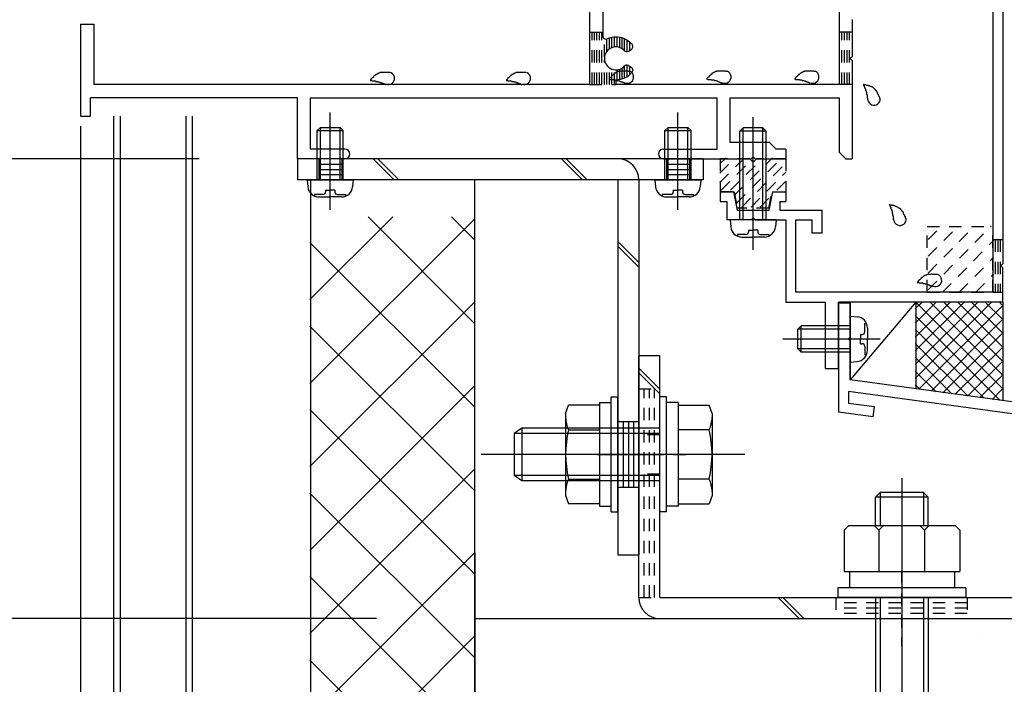
# Model space of a CAD drawing. Extents: x -210 to 210, y -148 to 148.
# Drawn here: x 35 to 85, y -105 to -71 of the extents above; entities that cross this region are included whole.
import ezdxf
from ezdxf.enums import TextEntityAlignment as Align

# ---------------------------------------------------------------- set-up
doc = ezdxf.new("R2010")
doc.units = 0
doc.header["$LTSCALE"] = 10
doc.header["$PDMODE"] = 32
doc.header["$PDSIZE"] = 0.3
doc.linetypes.add('DOT', pattern=[0.1125, 0.0625, -0.05])
for name, color, linetype in [('St', 127, 'CONTINUOUS'), ('その他部品等', 128, 'CONTINUOUS'), ('ガラス', 48, 'CONTINUOUS'), ('ゴム等', 63, 'CONTINUOUS'), ('ボルト／ビス', 64, 'CONTINUOUS'), ('別途部材', 96, 'CONTINUOUS'), ('型材断面', 47, 'CONTINUOUS'), ('寸法', 80, 'CONTINUOUS'), ('ﾊｯﾁﾝｸﾞ', 95, 'CONTINUOUS')]:
    doc.layers.add(name, color=color, linetype=linetype)
doc.styles.add('TextStyle03', font='MONOTXT', dxfattribs={"height": 1, "bigfont": 'BIGFONT'})

# ---------------------------------------------------------------- blocks, each defined once
blk = doc.blocks.new('*GRP_0220')
at = {"layer": '型材断面', "color": 47, "linetype": 'CONTINUOUS'}
for p, q in [((77.0336, -60.564372), (77.0336, -74.714372)), ((65.0336, -66.814372), (65.0336, -72.23539)), ((64.366933, -67.647705), (64.366933, -74.714372)), ((77.700267, -71.414372), (77.700267, -73.28104)), ((38.5336, -71.647705), (38.5336, -76.314372)), ((38.5336, -71.647705), (39.200267, -71.647705)), ((39.200267, -71.647705), (39.200267, -74.714372)), ((66.33355, -73.015423), (66.4809, -72.93034)), ((77.600267, -73.38104), (77.700267, -73.28104)), ((77.600267, -73.38104), (77.700267, -73.48104)), ((66.33355, -73.746655), (66.4809, -73.83174)), ((77.700267, -73.48104), (77.700267, -78.481055)), ((65.700267, -74.464372), (65.700267, -74.714372)), ((64.366933, -74.714372), (39.200267, -74.714372)), ((77.0336, -74.714372), (65.700267, -74.714372)), ((39.0336, -76.314372), (39.0336, -75.38104)), ((49.5336, -75.38104), (39.0336, -75.38104)), ((49.5336, -78.481055), (49.5336, -75.38104)), ((50.200267, -75.38104), (70.833618, -75.38104)), ((50.200267, -77.981055), (50.200267, -75.38104)), ((70.833618, -77.981055), (70.833618, -75.38104)), ((71.500282, -75.38104), (77.0336, -75.38104)), ((71.500282, -77.647722), (71.500282, -75.38104)), ((77.0336, -75.38104), (77.0336, -78.147722)), ((38.5336, -76.314372), (39.0336, -76.314372)), ((73.500282, -77.647722), (71.500282, -77.647722)), ((73.500282, -77.647722), (73.833618, -77.981055)), ((51.950267, -77.981055), (50.200267, -77.981055)), ((52.200267, -78.231055), (52.200267, -78.231055)), ((67.866933, -78.231055), (67.866933, -78.231055)), ((68.116933, -77.981055), (70.833618, -77.981055)), ((72.66695, -78.381055), (72.56695, -78.481055)), ((72.66695, -78.381055), (72.76695, -78.481055)), ((74.333618, -77.981055), (73.833618, -77.981055)), ((74.333618, -77.981055), (74.333618, -78.481055)), ((77.0336, -78.147722), (77.366933, -78.481055)), ((51.950267, -78.481055), (49.5336, -78.481055)), ((68.116933, -78.481055), (72.56695, -78.481055)), ((72.76695, -78.481055), (74.333618, -78.481055)), ((77.366933, -78.481055), (77.700267, -78.481055))]:
    blk.add_line(p, q, dxfattribs=at)
for centre, radius, start, end in [((65.200262, -72.235396), 0.166667, 180, 293.578179), ((65.700262, -73.38104), 1.083333, 40.47561, 113.578178), ((65.700262, -73.38104), 0.583333, 42.839267, 317.160733), ((66.397554, -72.786009), 0.166667, 300.001318, 400.47561), ((66.25021, -72.871082), 0.166667, 222.839266, 300.001165), ((66.25021, -73.890998), 0.166667, 59.998835, 137.160733), ((66.397554, -73.97607), 0.166667, -40.47561, 59.998682), ((65.700262, -73.38104), 1.083333, 270, 319.52439), ((51.950266, -78.231056), 0.25, 0, 90), ((51.950266, -78.231056), 0.25, 270, 360), ((68.116932, -78.231056), 0.25, 90, 180), ((68.116932, -78.231056), 0.25, 180, 270)]:
    blk.add_arc(centre, radius, start, end, dxfattribs=at)
blk = doc.blocks.new('*GRP_0199')
at = {"layer": '型材断面', "linetype": 'CONTINUOUS'}
blk.add_blockref('*GRP_0220', (0, 0), dxfattribs=at)
blk = doc.blocks.new('*GRP_0200')
at = {"layer": '型材断面', "color": 47, "linetype": 'CONTINUOUS'}
for p, q in [((84.83362, -46.921487), (84.83362, -85.24772)), ((85.33362, -46.714387), (85.33362, -83.814387)), ((71.666952, -80.14772), (71.000285, -80.14772)), ((71.000285, -80.14772), (71.000285, -80.64772)), ((71.666952, -80.14772), (71.85352, -81.08057)), ((73.480385, -81.08057), (73.666952, -80.14772)), ((73.666952, -80.14772), (74.33362, -80.14772)), ((74.33362, -80.14772), (74.33362, -80.64772)), ((71.000285, -80.64772), (71.33362, -80.64772)), ((71.33362, -80.64772), (71.33362, -81.58057)), ((74.016852, -80.64772), (74.016852, -81.08057)), ((74.016852, -80.64772), (74.33362, -80.64772)), ((71.85352, -81.08057), (73.480385, -81.08057)), ((74.016852, -81.08057), (76.166952, -81.08057)), ((76.166952, -82.247238), (76.166952, -81.08057)), ((72.566952, -81.58057), (71.33362, -81.58057)), ((72.666952, -81.48057), (72.566952, -81.58057)), ((72.666952, -81.48057), (72.766952, -81.58057)), ((72.766952, -81.58057), (74.33362, -81.58057)), ((74.33362, -81.58057), (74.33362, -85.74772)), ((74.83362, -85.24772), (74.83362, -81.58057)), ((74.83362, -81.58057), (75.666952, -81.58057)), ((75.666952, -82.247238), (75.666952, -81.58057)), ((76.166952, -82.247238), (75.666952, -82.247238)), ((85.23362, -83.914387), (85.33362, -83.814387)), ((85.23362, -83.914387), (85.33362, -84.014387)), ((85.33362, -85.74772), (85.33362, -84.014387)), ((84.83362, -85.24772), (74.83362, -85.24772)), ((74.33362, -85.74772), (76.33362, -85.74772)), ((76.33362, -89.114387), (76.33362, -85.74772)), ((77.000285, -89.114387), (77.000285, -85.74772)), ((85.33362, -85.74772), (77.000285, -85.74772)), ((76.33362, -89.114387), (77.000285, -89.114387))]:
    blk.add_line(p, q, dxfattribs=at)
blk = doc.blocks.new('*GRP_0201')
at = {"layer": '型材断面', "linetype": 'DOT'}
for p, q in [((84.83362, -82.581052), (85.33362, -82.581052)), ((84.95862, -82.581052), (84.95862, -85.24772)), ((85.08362, -82.581052), (85.08362, -85.24772)), ((85.20862, -82.581052), (85.20862, -85.24772)), ((84.83362, -85.24772), (85.33362, -85.24772))]:
    blk.add_line(p, q, dxfattribs=at)
blk = doc.blocks.new('*GRP_0202')
at = {"layer": '型材断面', "linetype": 'CONTINUOUS'}
for p, q in [((77.000285, -85.795565), (77.600285, -85.795565)), ((77.600285, -87.528898), (77.600285, -85.795565)), ((77.500285, -87.628898), (77.600285, -87.528898)), ((77.500285, -87.628898), (77.600285, -87.728898)), ((77.600285, -89.695565), (77.600285, -87.728898)), ((120.333618, -95.509625), (77.600285, -89.695565)), ((95.54026, -92.741905), (77.500285, -90.287488)), ((77.500285, -90.287488), (77.500285, -90.893018)), ((78.827492, -91.07359), (77.500285, -90.893018)), ((78.760088, -91.569025), (77.000285, -91.329598)), ((78.760088, -91.569025), (78.827492, -91.07359)), ((95.39537, -93.832323), (95.540627, -92.741955)), ((95.956835, -93.404105), (96.036065, -92.809363)), ((96.035698, -92.809313), (115.529068, -95.46147)), ((95.956835, -93.404105), (97.211943, -93.574867)), ((97.145917, -94.070493), (95.39537, -93.832323)), ((97.211943, -93.574867), (97.145917, -94.070493)), ((114.191417, -95.885005), (114.12263, -96.380255)), ((115.446525, -96.05577), (114.191417, -95.885005)), ((115.445973, -96.055695), (115.528518, -95.461395)), ((115.872625, -96.61835), (116.023955, -95.528802)), ((116.024508, -95.528877), (119.73362, -96.03352)), ((114.12263, -96.380255), (115.873178, -96.618425)), ((119.733653, -112.342958), (119.73362, -96.03352)), ((118.63365, -111.509625), (119.13365, -111.509625)), ((118.63365, -112.509625), (118.63365, -111.509625)), ((119.13365, -112.342958), (119.13365, -111.509625)), ((119.13365, -112.342958), (119.733653, -112.342958)), ((118.966983, -112.842958), (119.733653, -112.842958)), ((119.733653, -112.842958), (119.733657, -115.509625))]:
    blk.add_line(p, q, dxfattribs=at)
at = {"layer": '型材断面', "color": 47, "linetype": 'CONTINUOUS'}
for p, q in [((77.000285, -85.795565), (77.000285, -91.329598)), ((120.333657, -115.509625), (120.333618, -95.509625)), ((120.333657, -115.509625), (119.733657, -115.509625))]:
    blk.add_line(p, q, dxfattribs=at)
at = {"layer": '型材断面', "linetype": 'CONTINUOUS'}
blk.add_arc((118.966988, -112.509625), 0.333333, 180, 270, dxfattribs=at)
blk = doc.blocks.new('*GRP_0204')
at = {"layer": 'ガラス', "linetype": 'CONTINUOUS'}
for points in [[(82.025, -84.35), (82, -84.35), (81.975, -84.35), (81.925, -84.35), (81.9, -84.35), (81.875, -84.35), (81.85, -84.35), (81.825, -84.35), (81.775, -84.35), (81.75, -84.35), (81.725, -84.325), (81.7, -84.325), (81.675, -84.35), (81.625, -84.35), (81.6, -84.35), (81.575, -84.35), (81.55, -84.35), (81.525, -84.35), (81.5, -84.35), (81.475, -84.375), (81.45, -84.375), (81.425, -84.375), (81.4, -84.4), (81.375, -84.4), (81.35, -84.425), (81.325, -84.45), (81.3, -84.45), (81.275, -84.475), (81.25, -84.5), (81.225, -84.5), (81.2, -84.525), (81.175, -84.55), (81.175, -84.575), (81.15, -84.6), (81.125, -84.625), (81.1, -84.625), (81.075, -84.65), (81.05, -84.675), (81.05, -84.7), (81.025, -84.725), (81, -84.75)], [(81, -84.75), (81.025, -84.75), (81.05, -84.75), (81.05, -84.75), (81.075, -84.75), (81.1, -84.775), (81.125, -84.775), (81.15, -84.775), (81.175, -84.775), (81.175, -84.775), (81.2, -84.775), (81.225, -84.775), (81.25, -84.775), (81.275, -84.775), (81.275, -84.8), (81.3, -84.8), (81.325, -84.8), (81.35, -84.8), (81.375, -84.8), (81.375, -84.8), (81.4, -84.825), (81.425, -84.825), (81.45, -84.825), (81.475, -84.825), (81.475, -84.825), (81.5, -84.85), (81.525, -84.85), (81.55, -84.85), (81.55, -84.85), (81.575, -84.875), (81.6, -84.875), (81.625, -84.875), (81.625, -84.9), (81.65, -84.9), (81.675, -84.9), (81.7, -84.9), (81.725, -84.925), (81.725, -84.925), (81.75, -84.925), (81.775, -84.95), (81.8, -84.95)]]:
    blk.add_lwpolyline(points, dxfattribs=at)
blk.add_arc((81.922, -84.644), 0.318, 247.7354, 427.7354, dxfattribs=at)
blk = doc.blocks.new('*GRP_0205')
at = {"layer": 'ガラス', "linetype": 'CONTINUOUS'}
for points in [[(80.425, -81.525), (80.4, -81.475), (80.4, -81.45), (80.4, -81.425), (80.375, -81.4), (80.375, -81.375), (80.35, -81.35), (80.35, -81.325), (80.325, -81.3), (80.3, -81.275), (80.3, -81.225), (80.275, -81.2), (80.275, -81.175), (80.25, -81.15), (80.225, -81.15), (80.225, -81.125), (80.2, -81.1), (80.175, -81.075), (80.175, -81.05), (80.15, -81.025), (80.125, -81), (80.1, -81), (80.075, -80.975), (80.05, -80.975), (80.025, -80.95), (80, -80.925), (79.975, -80.925), (79.95, -80.9), (79.925, -80.9), (79.9, -80.9), (79.875, -80.875), (79.85, -80.875), (79.825, -80.85), (79.8, -80.85), (79.775, -80.85), (79.725, -80.85), (79.7, -80.825), (79.675, -80.825), (79.65, -80.825), (79.625, -80.825), (79.575, -80.8)], [(79.575, -80.8), (79.6, -80.825), (79.6, -80.85), (79.6, -80.875), (79.625, -80.875), (79.625, -80.9), (79.625, -80.925), (79.65, -80.95), (79.65, -80.95), (79.65, -80.975), (79.65, -81), (79.675, -81.025), (79.675, -81.025), (79.675, -81.05), (79.7, -81.075), (79.7, -81.1), (79.7, -81.1), (79.7, -81.125), (79.725, -81.15), (79.725, -81.175), (79.725, -81.2), (79.725, -81.2), (79.725, -81.225), (79.75, -81.25), (79.75, -81.275), (79.75, -81.3), (79.75, -81.3), (79.75, -81.325), (79.75, -81.35), (79.775, -81.375), (79.775, -81.4), (79.775, -81.4), (79.775, -81.425), (79.775, -81.45), (79.775, -81.475), (79.775, -81.5), (79.775, -81.5), (79.775, -81.525), (79.775, -81.55), (79.8, -81.575), (79.8, -81.6)]]:
    blk.add_lwpolyline(points, dxfattribs=at)
blk.add_arc((80.121, -81.542), 0.318, 186.8826, 366.8826, dxfattribs=at)
blk = doc.blocks.new('*GRP_0206')
at = {"layer": 'ガラス', "linetype": 'CONTINUOUS'}
for points in [[(66.4, -74.05), (66.35, -74.05), (66.325, -74.025), (66.3, -74.025), (66.275, -74.025), (66.25, -74.025), (66.2, -74.025), (66.175, -74.025), (66.15, -74.025), (66.125, -74.025), (66.1, -74.025), (66.05, -74.025), (66.025, -74.025), (66, -74.025), (65.975, -74.025), (65.95, -74.025), (65.925, -74.025), (65.9, -74.025), (65.85, -74.05), (65.825, -74.05), (65.8, -74.05), (65.775, -74.075), (65.75, -74.075), (65.725, -74.1), (65.7, -74.1), (65.675, -74.125), (65.65, -74.125), (65.65, -74.15), (65.625, -74.175), (65.6, -74.2), (65.575, -74.2), (65.55, -74.225), (65.525, -74.25), (65.5, -74.275), (65.475, -74.3), (65.475, -74.325), (65.45, -74.35), (65.425, -74.35), (65.4, -74.375), (65.375, -74.4), (65.375, -74.425)], [(65.375, -74.425), (65.375, -74.425), (65.4, -74.425), (65.425, -74.45), (65.45, -74.45), (65.475, -74.45), (65.475, -74.45), (65.5, -74.45), (65.525, -74.45), (65.55, -74.45), (65.575, -74.45), (65.6, -74.45), (65.6, -74.475), (65.625, -74.475), (65.65, -74.475), (65.675, -74.475), (65.7, -74.475), (65.7, -74.475), (65.725, -74.475), (65.75, -74.5), (65.775, -74.5), (65.775, -74.5), (65.8, -74.5), (65.825, -74.5), (65.85, -74.525), (65.875, -74.525), (65.875, -74.525), (65.9, -74.525), (65.925, -74.55), (65.95, -74.55), (65.95, -74.55), (65.975, -74.575), (66, -74.575), (66.025, -74.575), (66.05, -74.575), (66.05, -74.6), (66.075, -74.6), (66.1, -74.6), (66.125, -74.625), (66.125, -74.625), (66.15, -74.625)]]:
    blk.add_lwpolyline(points, dxfattribs=at)
blk.add_arc((66.285, -74.325), 0.318, 247.7354, 427.7354, dxfattribs=at)
blk = doc.blocks.new('*GRP_0207')
at = {"layer": 'ガラス', "linetype": 'CONTINUOUS'}
for points in [[(71.35, -74.05), (71.3, -74.05), (71.275, -74.025), (71.25, -74.025), (71.225, -74.025), (71.175, -74.025), (71.15, -74.025), (71.125, -74.025), (71.1, -74.025), (71.075, -74.025), (71.025, -74.025), (71, -74.025), (70.975, -74.025), (70.95, -74.025), (70.925, -74.025), (70.9, -74.025), (70.85, -74.025), (70.825, -74.025), (70.8, -74.05), (70.775, -74.05), (70.75, -74.05), (70.725, -74.075), (70.7, -74.075), (70.675, -74.1), (70.65, -74.1), (70.625, -74.125), (70.6, -74.125), (70.575, -74.15), (70.575, -74.175), (70.55, -74.2), (70.525, -74.2), (70.5, -74.225), (70.475, -74.25), (70.45, -74.275), (70.425, -74.3), (70.425, -74.325), (70.4, -74.35), (70.375, -74.35), (70.35, -74.375), (70.325, -74.4), (70.3, -74.425)], [(70.3, -74.425), (70.325, -74.425), (70.35, -74.425), (70.375, -74.45), (70.4, -74.45), (70.425, -74.45), (70.425, -74.45), (70.45, -74.45), (70.475, -74.45), (70.5, -74.45), (70.525, -74.45), (70.525, -74.45), (70.55, -74.475), (70.575, -74.475), (70.6, -74.475), (70.625, -74.475), (70.625, -74.475), (70.65, -74.475), (70.675, -74.475), (70.7, -74.5), (70.725, -74.5), (70.725, -74.5), (70.75, -74.5), (70.775, -74.5), (70.8, -74.525), (70.825, -74.525), (70.825, -74.525), (70.85, -74.525), (70.875, -74.55), (70.9, -74.55), (70.9, -74.55), (70.925, -74.575), (70.95, -74.575), (70.975, -74.575), (70.975, -74.575), (71, -74.6), (71.025, -74.6), (71.05, -74.6), (71.05, -74.625), (71.075, -74.625), (71.1, -74.625)]]:
    blk.add_lwpolyline(points, dxfattribs=at)
blk.add_arc((71.232, -74.325), 0.318, 247.7354, 427.7354, dxfattribs=at)
blk = doc.blocks.new('*GRP_0208')
at = {"layer": 'ガラス', "linetype": 'CONTINUOUS'}
for points in [[(75.8, -74.05), (75.775, -74.05), (75.75, -74.025), (75.7, -74.025), (75.675, -74.025), (75.65, -74.025), (75.625, -74.025), (75.575, -74.025), (75.55, -74.025), (75.525, -74.025), (75.5, -74.025), (75.475, -74.025), (75.45, -74.025), (75.4, -74.025), (75.375, -74.025), (75.35, -74.025), (75.325, -74.025), (75.3, -74.025), (75.275, -74.05), (75.25, -74.05), (75.225, -74.05), (75.2, -74.075), (75.175, -74.075), (75.15, -74.1), (75.125, -74.1), (75.1, -74.125), (75.075, -74.125), (75.05, -74.15), (75.025, -74.175), (75, -74.2), (74.975, -74.2), (74.95, -74.225), (74.95, -74.25), (74.925, -74.275), (74.9, -74.3), (74.875, -74.325), (74.85, -74.35), (74.825, -74.35), (74.825, -74.375), (74.8, -74.4), (74.775, -74.425)], [(74.775, -74.425), (74.8, -74.425), (74.825, -74.425), (74.825, -74.45), (74.85, -74.45), (74.875, -74.45), (74.9, -74.45), (74.925, -74.45), (74.925, -74.45), (74.95, -74.45), (74.975, -74.45), (75, -74.45), (75.025, -74.475), (75.025, -74.475), (75.05, -74.475), (75.075, -74.475), (75.1, -74.475), (75.125, -74.475), (75.125, -74.475), (75.15, -74.5), (75.175, -74.5), (75.2, -74.5), (75.225, -74.5), (75.225, -74.5), (75.25, -74.525), (75.275, -74.525), (75.3, -74.525), (75.325, -74.525), (75.325, -74.55), (75.35, -74.55), (75.375, -74.55), (75.4, -74.575), (75.4, -74.575), (75.425, -74.575), (75.45, -74.575), (75.475, -74.6), (75.475, -74.6), (75.5, -74.6), (75.525, -74.625), (75.55, -74.625), (75.55, -74.625)]]:
    blk.add_lwpolyline(points, dxfattribs=at)
blk.add_arc((75.694, -74.325), 0.318, 247.7354, 427.7354, dxfattribs=at)
blk = doc.blocks.new('*GRP_0209')
at = {"layer": 'ガラス', "linetype": 'CONTINUOUS'}
for points in [[(79.1, -75.425), (79.1, -75.375), (79.075, -75.35), (79.075, -75.325), (79.05, -75.3), (79.05, -75.275), (79.025, -75.25), (79.025, -75.225), (79, -75.2), (79, -75.15), (78.975, -75.125), (78.975, -75.1), (78.95, -75.075), (78.925, -75.05), (78.925, -75.025), (78.9, -75.025), (78.875, -75), (78.875, -74.975), (78.85, -74.95), (78.825, -74.925), (78.8, -74.9), (78.8, -74.9), (78.775, -74.875), (78.75, -74.85), (78.725, -74.85), (78.7, -74.825), (78.675, -74.825), (78.65, -74.8), (78.625, -74.8), (78.6, -74.8), (78.55, -74.775), (78.525, -74.775), (78.5, -74.75), (78.475, -74.75), (78.45, -74.75), (78.425, -74.75), (78.375, -74.725), (78.35, -74.725), (78.325, -74.725), (78.3, -74.7), (78.275, -74.7)], [(78.275, -74.7), (78.275, -74.725), (78.275, -74.75), (78.3, -74.75), (78.3, -74.775), (78.3, -74.8), (78.325, -74.825), (78.325, -74.85), (78.325, -74.85), (78.325, -74.875), (78.35, -74.9), (78.35, -74.925), (78.35, -74.925), (78.375, -74.95), (78.375, -74.975), (78.375, -75), (78.375, -75), (78.4, -75.025), (78.4, -75.05), (78.4, -75.075), (78.4, -75.1), (78.425, -75.1), (78.425, -75.125), (78.425, -75.15), (78.425, -75.175), (78.425, -75.175), (78.425, -75.2), (78.45, -75.225), (78.45, -75.25), (78.45, -75.275), (78.45, -75.3), (78.45, -75.3), (78.45, -75.325), (78.45, -75.35), (78.45, -75.375), (78.475, -75.4), (78.475, -75.4), (78.475, -75.425), (78.475, -75.45), (78.475, -75.475), (78.475, -75.5)]]:
    blk.add_lwpolyline(points, dxfattribs=at)
blk.add_arc((78.805, -75.44), 0.318, 186.8826, 366.8826, dxfattribs=at)
blk = doc.blocks.new('*GRP_0210')
at = {"layer": 'ガラス', "linetype": 'CONTINUOUS'}
for points in [[(54.25, -74.125), (54.225, -74.1), (54.2, -74.1), (54.15, -74.1), (54.125, -74.1), (54.1, -74.1), (54.075, -74.1), (54.05, -74.1), (54, -74.1), (53.975, -74.1), (53.95, -74.1), (53.925, -74.1), (53.9, -74.1), (53.85, -74.1), (53.825, -74.1), (53.8, -74.1), (53.775, -74.1), (53.75, -74.1), (53.725, -74.1), (53.7, -74.125), (53.675, -74.125), (53.65, -74.15), (53.625, -74.15), (53.6, -74.175), (53.575, -74.175), (53.55, -74.2), (53.525, -74.2), (53.5, -74.225), (53.475, -74.25), (53.45, -74.25), (53.425, -74.275), (53.4, -74.3), (53.4, -74.325), (53.375, -74.35), (53.35, -74.375), (53.325, -74.375), (53.3, -74.4), (53.275, -74.425), (53.275, -74.45), (53.25, -74.475), (53.225, -74.5)], [(53.225, -74.5), (53.25, -74.5), (53.275, -74.5), (53.275, -74.5), (53.3, -74.5), (53.325, -74.525), (53.35, -74.525), (53.375, -74.525), (53.4, -74.525), (53.4, -74.525), (53.425, -74.525), (53.45, -74.525), (53.475, -74.525), (53.5, -74.525), (53.5, -74.55), (53.525, -74.55), (53.55, -74.55), (53.575, -74.55), (53.6, -74.55), (53.6, -74.55), (53.625, -74.575), (53.65, -74.575), (53.675, -74.575), (53.7, -74.575), (53.7, -74.575), (53.725, -74.6), (53.75, -74.6), (53.775, -74.6), (53.775, -74.6), (53.8, -74.625), (53.825, -74.625), (53.85, -74.625), (53.85, -74.65), (53.875, -74.65), (53.9, -74.65), (53.925, -74.675), (53.925, -74.675), (53.95, -74.675), (53.975, -74.675), (54, -74.7), (54.025, -74.7)]]:
    blk.add_lwpolyline(points, dxfattribs=at)
blk.add_arc((54.146, -74.396), 0.318, 247.7354, 427.7354, dxfattribs=at)
blk = doc.blocks.new('*GRP_0211')
at = {"layer": 'ガラス', "linetype": 'CONTINUOUS'}
for points in [[(61.15, -74.125), (61.125, -74.1), (61.1, -74.1), (61.075, -74.1), (61.025, -74.1), (61, -74.1), (60.975, -74.1), (60.95, -74.1), (60.925, -74.1), (60.875, -74.1), (60.85, -74.1), (60.825, -74.1), (60.8, -74.1), (60.775, -74.1), (60.75, -74.1), (60.7, -74.1), (60.675, -74.1), (60.65, -74.1), (60.625, -74.1), (60.6, -74.125), (60.575, -74.125), (60.55, -74.15), (60.525, -74.15), (60.5, -74.175), (60.475, -74.175), (60.45, -74.2), (60.425, -74.2), (60.4, -74.225), (60.375, -74.25), (60.35, -74.25), (60.35, -74.275), (60.325, -74.3), (60.3, -74.325), (60.275, -74.35), (60.25, -74.375), (60.225, -74.375), (60.225, -74.4), (60.2, -74.425), (60.175, -74.45), (60.15, -74.475), (60.125, -74.5)], [(60.125, -74.5), (60.15, -74.5), (60.175, -74.5), (60.2, -74.5), (60.225, -74.5), (60.225, -74.525), (60.25, -74.525), (60.275, -74.525), (60.3, -74.525), (60.325, -74.525), (60.325, -74.525), (60.35, -74.525), (60.375, -74.525), (60.4, -74.525), (60.425, -74.55), (60.425, -74.55), (60.45, -74.55), (60.475, -74.55), (60.5, -74.55), (60.525, -74.55), (60.525, -74.575), (60.55, -74.575), (60.575, -74.575), (60.6, -74.575), (60.625, -74.575), (60.625, -74.6), (60.65, -74.6), (60.675, -74.6), (60.7, -74.6), (60.7, -74.625), (60.725, -74.625), (60.75, -74.625), (60.775, -74.65), (60.775, -74.65), (60.8, -74.65), (60.825, -74.675), (60.85, -74.675), (60.875, -74.675), (60.875, -74.675), (60.9, -74.7), (60.925, -74.7)]]:
    blk.add_lwpolyline(points, dxfattribs=at)
blk.add_arc((61.053, -74.396), 0.318, 247.7354, 427.7354, dxfattribs=at)
blk = doc.blocks.new('*HAT_0056')
at = {"layer": 'ゴム等', "linetype": 'DOT'}
for p, q in [((70.975, -79.675), (72.25, -78.425)), ((70.975, -79.2), (71.775, -78.425)), ((70.975, -78.725), (71.3, -78.425)), ((71.525, -80.075), (73.175, -78.425)), ((71.725, -80.325), (73.65, -78.425)), ((71.825, -80.725), (74.125, -78.425)), ((71.05, -80.075), (72.6, -78.525)), ((72.1, -80.925), (74.325, -78.7)), ((72.575, -80.925), (74.325, -79.15)), ((73.875, -80.075), (74.325, -79.625)), ((73.025, -80.925), (73.55, -80.4))]:
    blk.add_line(p, q, dxfattribs=at)
blk = doc.blocks.new('*GRP_0213')
at = {"layer": 'ゴム等', "linetype": 'DOT'}
for p, q in [((71.000285, -78.481055), (71.000285, -80.147722)), ((72.500285, -78.481055), (71.000285, -78.481055)), ((72.666952, -78.647722), (72.500285, -78.481055)), ((72.666952, -78.647722), (72.833618, -78.481055)), ((74.333618, -78.481055), (72.833618, -78.481055)), ((74.333618, -78.481055), (74.333618, -80.147722)), ((71.000285, -80.147722), (71.700285, -80.147722)), ((71.700285, -80.147722), (71.866952, -80.981055)), ((73.466952, -80.981055), (73.633618, -80.147722)), ((73.633618, -80.147722), (74.333618, -80.147722)), ((73.466952, -80.981055), (71.866952, -80.981055))]:
    blk.add_line(p, q, dxfattribs=at)
at = {"layer": 'ゴム等'}
blk.add_blockref('*HAT_0056', (0, 0), dxfattribs=at)
blk = doc.blocks.new('*GRP_0146')
at = {"layer": 'ボルト／ビス', "color": 64, "linetype": 'CONTINUOUS'}
for p, q in [((51.200273, -81.071645), (51.200273, -76.131017)), ((50.533605, -77.04785), (50.700273, -76.881182)), ((50.700273, -79.54785), (50.700273, -76.881182)), ((50.700273, -76.881182), (51.700273, -76.881182)), ((51.866937, -77.04785), (51.700273, -76.881182)), ((51.700273, -79.54785), (51.700273, -76.881182)), ((50.533605, -79.54785), (50.533605, -77.04785)), ((50.533605, -77.04785), (51.866937, -77.04785)), ((51.866937, -79.54785), (51.866937, -77.04785)), ((50.033605, -79.54785), (50.064172, -79.897238)), ((50.033605, -79.54785), (52.366937, -79.54785)), ((52.366937, -79.54785), (52.33637, -79.897238)), ((50.401392, -80.286215), (50.401392, -80.366935)), ((50.833605, -80.286215), (50.401392, -80.286215)), ((50.628682, -80.414517), (51.200273, -80.414517)), ((50.966937, -80.06952), (51.200273, -80.06952)), ((50.966937, -80.06952), (50.966937, -80.152883)), ((51.433605, -80.06952), (51.200273, -80.06952)), ((51.77186, -80.414517), (51.200273, -80.414517)), ((51.433605, -80.06952), (51.433605, -80.152883)), ((51.566937, -80.286215), (51.999152, -80.286215)), ((51.999152, -80.286215), (51.999152, -80.366935))]:
    blk.add_line(p, q, dxfattribs=at)
for centre, radius, start, end in [((50.628681, -79.84785), 0.566667, 184.999989, 270), ((51.771859, -79.84785), 0.566667, 270, 355.000011), ((50.833603, -80.152882), 0.133333, 270, 360), ((51.566937, -80.152882), 0.133333, 180, 270)]:
    blk.add_arc(centre, radius, start, end, dxfattribs=at)
blk = doc.blocks.new('*GRP_0147')
at = {"layer": 'ボルト／ビス', "color": 64, "linetype": 'CONTINUOUS'}
for p, q in [((68.85027, -81.071645), (68.85027, -76.131017)), ((68.183603, -77.04785), (68.35027, -76.881182)), ((68.35027, -79.54785), (68.35027, -76.881182)), ((68.35027, -76.881182), (69.35027, -76.881182)), ((69.516935, -77.04785), (69.35027, -76.881182)), ((69.35027, -79.54785), (69.35027, -76.881182)), ((68.183603, -79.54785), (68.183603, -77.04785)), ((68.183603, -77.04785), (69.516935, -77.04785)), ((69.516935, -79.54785), (69.516935, -77.04785)), ((67.683603, -79.54785), (67.71417, -79.897238)), ((67.683603, -79.54785), (70.016935, -79.54785)), ((70.016935, -79.54785), (69.986368, -79.897238)), ((68.05139, -80.286215), (68.05139, -80.366935)), ((68.483603, -80.286215), (68.05139, -80.286215)), ((68.27868, -80.414517), (68.85027, -80.414517)), ((68.616935, -80.06952), (68.85027, -80.06952)), ((68.616935, -80.06952), (68.616935, -80.152883)), ((69.083603, -80.06952), (68.85027, -80.06952)), ((69.421858, -80.414517), (68.85027, -80.414517)), ((69.083603, -80.06952), (69.083603, -80.152883)), ((69.216935, -80.286215), (69.64915, -80.286215)), ((69.64915, -80.286215), (69.64915, -80.366935))]:
    blk.add_line(p, q, dxfattribs=at)
for centre, radius, start, end in [((68.278678, -79.847851), 0.566667, 184.999989, 270), ((69.421856, -79.847851), 0.566667, 270, 355.000011), ((68.483601, -80.152883), 0.133333, 270, 360), ((69.216934, -80.152883), 0.133333, 180, 270)]:
    blk.add_arc(centre, radius, start, end, dxfattribs=at)
blk = doc.blocks.new('*GRP_0148')
at = {"layer": 'ボルト／ビス', "color": 64, "linetype": 'CONTINUOUS'}
for p, q in [((68.266945, -90.564513), (67.933612, -90.564513)), ((67.933612, -96.397845), (67.933612, -90.564513)), ((68.266945, -96.397845), (68.266945, -90.564513)), ((68.866945, -90.847845), (68.266945, -90.847845)), ((68.866945, -90.847845), (68.866945, -96.114513)), ((68.866945, -90.979327), (70.431845, -90.979327)), ((68.866945, -90.979327), (68.866945, -95.98303)), ((70.583612, -91.396303), (70.431845, -90.979327)), ((70.583612, -91.396303), (70.583612, -95.566055)), ((60.933612, -92.147845), (60.533612, -92.414513)), ((60.533612, -92.414513), (60.533612, -94.547845)), ((60.533612, -92.414513), (60.533612, -94.547845)), ((67.933612, -92.414513), (60.533612, -92.414513)), ((60.933612, -92.147845), (60.933612, -94.814513)), ((67.933612, -92.147845), (60.933612, -92.147845)), ((70.431845, -92.230253), (68.866945, -92.230253)), ((72.250278, -93.481178), (58.866945, -93.481178)), ((68.866945, -93.481178), (68.266945, -93.481178)), ((60.933612, -94.814513), (60.533612, -94.547845)), ((67.933612, -94.547845), (60.533612, -94.547845)), ((67.933612, -94.814513), (60.933612, -94.814513)), ((70.431845, -94.732105), (68.866945, -94.732105)), ((70.583612, -95.566055), (70.431845, -95.98303)), ((68.266945, -96.397845), (67.933612, -96.397845)), ((68.866945, -96.114513), (68.266945, -96.114513)), ((68.866945, -95.98303), (70.431845, -95.98303))]:
    blk.add_line(p, q, dxfattribs=at)
for centre, radius, start, end in [((69.218888, -91.604787), 1.364723, 332.722034, 360), ((65.352367, -93.481177), 5.231244, 346.165046, 373.834954), ((69.218888, -95.357566), 1.364723, 0, 27.277966)]:
    blk.add_arc(centre, radius, start, end, dxfattribs=at)
blk = doc.blocks.new('*GRP_0149')
at = {"layer": 'ボルト／ビス', "color": 64, "linetype": 'CONTINUOUS'}
for p, q in [((64.866945, -90.847843), (65.466945, -90.847843)), ((64.866945, -90.847843), (64.866945, -96.11451)), ((65.466945, -90.56451), (65.800278, -90.56451)), ((65.466945, -96.397843), (65.466945, -90.56451)), ((65.800278, -96.397843), (65.800278, -90.56451)), ((63.150278, -91.3963), (63.302043, -90.979325)), ((63.150278, -91.3963), (63.150278, -95.566053)), ((64.866945, -90.979325), (63.302043, -90.979325)), ((64.866945, -90.979325), (64.866945, -95.983028)), ((63.302043, -92.23025), (64.866945, -92.23025)), ((64.866945, -93.481175), (65.466945, -93.481175)), ((63.302043, -94.732103), (64.866945, -94.732103)), ((63.150278, -95.566053), (63.302043, -95.983028)), ((64.866945, -95.983028), (63.302043, -95.983028)), ((64.866945, -96.11451), (65.466945, -96.11451)), ((65.466945, -96.397843), (65.800278, -96.397843))]:
    blk.add_line(p, q, dxfattribs=at)
for centre, radius, start, end in [((64.515, -91.604786), 1.364723, 180, 207.277966), ((68.38152, -93.481175), 5.231244, 166.165046, 193.834954), ((64.515, -95.357564), 1.364723, 152.722034, 180)]:
    blk.add_arc(centre, radius, start, end, dxfattribs=at)
blk = doc.blocks.new('*GRP_0217')
at = {"layer": 'ボルト／ビス', "linetype": 'CONTINUOUS'}
for p, q in [((72.666952, -83.104365), (72.666952, -76.366145)), ((72.000285, -77.08057), (72.166952, -76.913903)), ((73.166952, -76.913903), (72.166952, -76.913903)), ((72.166952, -81.58057), (72.166952, -76.913903)), ((73.333618, -77.08057), (73.166952, -76.913903)), ((73.166952, -81.58057), (73.166952, -76.913903)), ((73.333618, -77.08057), (72.000285, -77.08057)), ((72.000285, -81.58057), (72.000285, -77.08057)), ((73.333618, -81.58057), (73.333618, -77.08057)), ((71.500285, -81.58057), (71.530853, -81.929958)), ((73.833618, -81.58057), (71.500285, -81.58057)), ((73.833618, -81.58057), (73.80305, -81.929958)), ((71.868073, -82.318935), (71.868073, -82.399655)), ((72.300285, -82.318935), (71.868073, -82.318935)), ((72.095363, -82.447238), (72.666952, -82.447238)), ((72.433618, -82.10224), (72.666952, -82.10224)), ((72.433618, -82.10224), (72.433618, -82.185603)), ((72.900285, -82.10224), (72.666952, -82.10224)), ((73.23854, -82.447238), (72.666952, -82.447238)), ((72.900285, -82.10224), (72.900285, -82.185603)), ((73.033618, -82.318935), (73.465833, -82.318935)), ((73.465833, -82.318935), (73.465833, -82.399655))]:
    blk.add_line(p, q, dxfattribs=at)
for centre, radius, start, end in [((72.095365, -81.880572), 0.566667, 184.999989, 270), ((73.238543, -81.880572), 0.566667, 270, 355.000011), ((72.300287, -82.185603), 0.133333, 270, 360), ((73.033621, -82.185603), 0.133333, 180, 270)]:
    blk.add_arc(centre, radius, start, end, dxfattribs=at)
blk = doc.blocks.new('*GRP_0218')
at = {"layer": 'ボルト／ビス', "color": 64, "linetype": 'CONTINUOUS'}
for p, q in [((77.600285, -86.462233), (77.949673, -86.4928)), ((77.600285, -88.795565), (77.600285, -86.462233)), ((78.33865, -86.830018), (78.41937, -86.830018)), ((78.33865, -87.262233), (78.33865, -86.830018)), ((75.100285, -86.962233), (74.933618, -87.128898)), ((77.600285, -87.128898), (74.933618, -87.128898)), ((74.933618, -88.128898), (74.933618, -87.128898)), ((77.600285, -86.962233), (75.100285, -86.962233)), ((75.100285, -88.295565), (75.100285, -86.962233)), ((78.121955, -87.395565), (78.121955, -87.628898)), ((78.121955, -87.395565), (78.205317, -87.395565)), ((78.466952, -87.05731), (78.466952, -87.628898)), ((79.12408, -87.628898), (74.183453, -87.628898)), ((78.121955, -87.862233), (78.121955, -87.628898)), ((78.121955, -87.862233), (78.205317, -87.862233)), ((78.466952, -88.200487), (78.466952, -87.628898)), ((75.100285, -88.295565), (74.933618, -88.128898)), ((77.600285, -88.128898), (74.933618, -88.128898)), ((77.600285, -88.295565), (75.100285, -88.295565)), ((78.33865, -87.995565), (78.33865, -88.427777)), ((78.33865, -88.427777), (78.41937, -88.427777)), ((77.600285, -88.795565), (77.949673, -88.764998))]:
    blk.add_line(p, q, dxfattribs=at)
for centre, radius, start, end in [((77.900282, -87.057309), 0.566667, 0, 85.000011), ((78.205313, -87.262231), 0.133333, 270, 360), ((78.205313, -87.995565), 0.133333, 0, 90), ((77.900282, -88.200487), 0.566667, 274.999989, 360)]:
    blk.add_arc(centre, radius, start, end, dxfattribs=at)
blk = doc.blocks.new('*DIM_0145')
at = {"layer": '寸法', "linetype": 'CONTINUOUS'}
for p, q in [((44.542533, -78.481182), (24.15658, -78.481182)), ((24.15658, -101.814513), (24.15658, -78.481182)), ((53.544012, -101.814513), (24.15658, -101.814513))]:
    blk.add_line(p, q, dxfattribs=at)
at = {"layer": '寸法'}
for p in [(24.15658, -78.481182), (24.15658, -101.814513)]:
    blk.add_point(p, dxfattribs=at)
at = {"layer": '寸法', "linetype": 'CONTINUOUS', "style": 'TextStyle03'}
blk.add_text('70', height=3, rotation=90, dxfattribs=at).set_placement((23.775, -91.74375), (23.775, -88.55625), align=Align.FIT)
blk = doc.blocks.new('*DIM_0150')
at = {"layer": '寸法', "color": 0, "linetype": 'BYBLOCK'}
blk.add_line((38.524668, -76.814517), (38.524668, -119.916975), dxfattribs=at)
blk = doc.blocks.new('*HAT_0066')
at = {"layer": 'ﾊｯﾁﾝｸﾞ'}
for p, q in [((50.175, -85.625), (54.375, -81.425)), ((53.125, -81.425), (58.5, -86.825)), ((57.35, -81.425), (58.5, -82.575)), ((50.175, -89.875), (58.5, -81.55)), ((50.175, -82.725), (58.5, -91.05)), ((50.175, -94.1), (58.5, -85.775)), ((50.175, -86.975), (58.5, -95.3)), ((50.175, -98.35), (58.5, -90.025)), ((50.175, -91.2), (58.5, -99.525)), ((50.175, -102.575), (58.5, -94.25)), ((50.175, -95.45), (58.5, -103.775)), ((50.175, -106.825), (58.5, -98.5)), ((50.175, -99.675), (58.5, -108)), ((50.175, -111.075), (58.5, -102.725)), ((50.175, -103.925), (58.5, -112.25))]:
    blk.add_line(p, q, dxfattribs=at)
blk = doc.blocks.new('*HAT_0067')
at = {"layer": 'ﾊｯﾁﾝｸﾞ'}
for p, q in [((80.9, -89.625), (84.775, -85.75)), ((80.9, -88.925), (84.075, -85.75)), ((80.9, -88.225), (83.375, -85.75)), ((80.9, -87.525), (82.675, -85.75)), ((80.9, -86.825), (81.95, -85.75)), ((80.9, -86.1), (81.25, -85.75)), ((80.925, -85.75), (85.3, -90.125)), ((81.075, -90.175), (85.3, -85.95)), ((81.65, -85.75), (85.3, -89.425)), ((82.35, -85.75), (85.3, -88.725)), ((83.05, -85.75), (85.3, -88)), ((83.75, -85.75), (85.3, -87.3)), ((84.45, -85.75), (85.3, -86.6)), ((85.175, -85.75), (85.3, -85.9)), ((80.9, -86.425), (85.2, -90.75)), ((81.7, -90.275), (85.3, -86.65)), ((80.9, -87.125), (84.4, -90.625)), ((82.3, -90.35), (85.3, -87.35)), ((80.9, -87.85), (83.575, -90.525)), ((82.925, -90.425), (85.3, -88.075)), ((80.9, -88.55), (82.75, -90.4)), ((83.55, -90.525), (85.3, -88.775)), ((80.9, -89.25), (81.95, -90.3)), ((80.9, -89.95), (81.125, -90.175)), ((84.175, -90.6), (85.3, -89.475)), ((84.8, -90.7), (85.3, -90.175))]:
    blk.add_line(p, q, dxfattribs=at)
blk = doc.blocks.new('*GRP_0154')
at = {"layer": 'ボルト／ビス', "color": 64, "linetype": 'CONTINUOUS'}
for p, q in [((80.218315, -94.680665), (80.218315, -117.927565)), ((79.120735, -95.414455), (78.884958, -95.650133)), ((79.120735, -95.414455), (79.120735, -97.081048)), ((81.315963, -95.414455), (79.120735, -95.414455)), ((81.315963, -95.414455), (81.315963, -97.081048)), ((81.55164, -95.650133), (81.315963, -95.414455)), ((81.55164, -95.650133), (78.884958, -95.650133)), ((78.884958, -97.081048), (78.884958, -95.650133)), ((81.55164, -97.081048), (81.55164, -95.650133)), ((77.285023, -97.31689), (77.5207, -97.081048)), ((77.285023, -97.31689), (77.285023, -99.414375)), ((77.5207, -97.081048), (82.91593, -97.081048)), ((79.0517, -97.31689), (78.816022, -97.081048)), ((79.0517, -97.31689), (79.287378, -97.081048)), ((79.0517, -97.31689), (79.287378, -97.081048)), ((79.0517, -97.31689), (79.0517, -99.414375)), ((81.364783, -97.31689), (81.129103, -97.081048)), ((81.364783, -97.31689), (81.60046, -97.081048)), ((81.364783, -97.31689), (81.364783, -99.414375)), ((83.151607, -97.31689), (82.91593, -97.081048)), ((83.151607, -97.31689), (83.151607, -99.414375)), ((77.285023, -99.414375), (83.151607, -99.414375)), ((77.551683, -99.414375), (77.551683, -100.247753)), ((82.885045, -99.414375), (82.885045, -100.247753)), ((83.468377, -100.247753), (76.968318, -100.247753)), ((76.968318, -100.247753), (76.968318, -100.747845)), ((83.468377, -100.247753), (83.468377, -100.747845)), ((83.468377, -100.747845), (76.968318, -100.747845)), ((78.884958, -100.747845), (78.884958, -110.214195)), ((79.120735, -100.747845), (79.120735, -106.845415)), ((81.315963, -100.747845), (81.315963, -106.845415)), ((81.55164, -100.747845), (81.55164, -110.214195)), ((78.884958, -107.081095), (79.120735, -106.845415)), ((81.55164, -107.081095), (81.315963, -106.845415)), ((78.884958, -110.214195), (77.590892, -115.04386)), ((80.218315, -110.433687), (78.889768, -115.39191)), ((80.218315, -110.433687), (81.54696, -115.391905)), ((81.55164, -110.214195), (82.845737, -115.04386)), ((78.884958, -116.08104), (79.314957, -113.642345)), ((79.314957, -113.642345), (81.121673, -113.642345)), ((81.55164, -116.08104), (81.121673, -113.642345)), ((77.590892, -115.04386), (78.889768, -115.39191)), ((82.845737, -115.04386), (81.54696, -115.391905)), ((78.884958, -116.08104), (81.55164, -116.08104))]:
    blk.add_line(p, q, dxfattribs=at)
blk = doc.blocks.new('*HAT_0059')
at = {"layer": '別途部材', "linetype": 'DOT'}
for p, q in [((81.55, -85.125), (84.75, -81.9)), ((81.55, -84.275), (83.9, -81.9)), ((81.55, -83.425), (83.075, -81.9)), ((81.55, -82.575), (82.225, -81.9)), ((82.275, -85.25), (84.875, -82.625)), ((83.125, -85.25), (84.875, -83.475)), ((83.975, -85.25), (84.875, -84.325)), ((84.8, -85.25), (84.875, -85.175))]:
    blk.add_line(p, q, dxfattribs=at)
blk = doc.blocks.new('*GRP_0219')
at = {"layer": '別途部材', "linetype": 'DOT'}
for p, q in [((81.500288, -81.914387), (84.83362, -81.914387)), ((81.500288, -85.24772), (81.500288, -81.914387)), ((84.83362, -85.24772), (84.83362, -81.914387)), ((81.500288, -85.24772), (84.83362, -85.24772))]:
    blk.add_line(p, q, dxfattribs=at)
at = {"layer": '別途部材'}
blk.add_blockref('*HAT_0059', (0, 0), dxfattribs=at)
blk = doc.blocks.new('*GRP_0155')
at = {"layer": 'St', "linetype": 'CONTINUOUS'}
for p, q in [((51.200273, -80.15688), (51.200273, -77.93786)), ((68.85027, -80.15688), (68.85027, -77.93786)), ((49.533603, -78.481182), (49.533603, -79.54785)), ((50.61694, -78.481182), (50.61694, -79.54785)), ((50.61694, -78.74785), (51.783605, -78.74785)), ((51.783605, -78.481182), (51.783605, -79.54785)), ((53.388782, -78.481182), (54.455448, -79.54785)), ((53.624485, -78.481182), (54.69115, -79.54785)), ((62.93594, -78.481182), (64.002605, -79.54785)), ((63.171643, -78.481182), (64.238307, -79.54785)), ((68.266937, -78.481182), (68.266937, -79.54785)), ((68.266937, -78.74785), (69.433603, -78.74785)), ((69.433603, -78.481182), (69.433603, -79.54785)), ((70.135752, -78.481182), (70.135752, -79.54785)), ((50.61694, -79.014515), (51.783605, -79.014515)), ((50.61694, -79.281182), (51.783605, -79.281182)), ((68.266937, -79.014515), (69.433603, -79.014515)), ((68.266937, -79.281182), (69.433603, -79.281182)), ((65.800278, -82.67649), (66.866945, -83.74316)), ((65.800278, -82.912195), (66.866945, -83.978865)), ((65.800278, -91.81451), (66.866945, -91.81451)), ((64.75753, -93.481178), (68.006807, -93.481178)), ((65.800278, -95.147845), (66.866945, -95.147845)), ((65.800278, -98.581182), (66.866945, -98.581182))]:
    blk.add_line(p, q, dxfattribs=at)
at = {"layer": 'St', "color": 127, "linetype": 'CONTINUOUS'}
for p, q in [((70.135752, -78.481182), (49.533603, -78.481182)), ((70.135752, -79.54785), (49.533603, -79.54785)), ((65.800278, -79.54785), (65.800278, -98.581182)), ((66.866945, -79.54785), (66.866945, -98.581182)), ((66.066945, -91.81451), (66.066945, -95.147845)), ((66.33361, -91.81451), (66.33361, -95.147845)), ((66.600278, -91.81451), (66.600278, -95.147845))]:
    blk.add_line(p, q, dxfattribs=at)
blk.add_arc((65.800276, -79.547853), 1.066667, 360, 450, dxfattribs=at)
blk = doc.blocks.new('*GRP_0169')
at = {"layer": 'St', "linetype": 'CONTINUOUS'}
for p, q in [((67.933612, -88.481178), (66.866945, -88.481178)), ((67.933612, -90.1627), (66.866945, -89.09603)), ((67.933612, -90.398405), (66.866945, -89.331735)), ((74.998623, -101.814513), (73.931957, -100.747845)), ((75.234327, -101.814513), (74.167663, -100.747845)), ((96.080815, -100.747845), (97.14748, -101.814513)), ((96.31652, -100.747845), (97.383185, -101.814513)), ((100.200278, -100.747845), (100.200278, -101.814513))]:
    blk.add_line(p, q, dxfattribs=at)
at = {"layer": 'St', "color": 127, "linetype": 'CONTINUOUS'}
for p, q in [((66.866945, -100.747845), (66.866945, -88.481178)), ((67.933612, -100.747845), (67.933612, -88.481178)), ((67.933612, -100.747845), (100.200278, -100.747845)), ((67.933612, -101.814513), (100.200278, -101.814513))]:
    blk.add_line(p, q, dxfattribs=at)
at = {"layer": 'St', "linetype": 'DOT'}
for p, q in [((66.866945, -90.147843), (67.933612, -90.147843)), ((67.933612, -92.481178), (66.866945, -92.481178)), ((65.251238, -93.481178), (69.467485, -93.481178)), ((67.933612, -94.481178), (66.866945, -94.481178)), ((80.200278, -99.3932), (80.200278, -103.2194)), ((90.200278, -99.3932), (90.200278, -103.2194)), ((66.866945, -100.747845), (67.933612, -100.747845)), ((76.866945, -100.747845), (76.866945, -101.814513)), ((83.53361, -100.747845), (83.53361, -101.814513)), ((88.53361, -100.747845), (88.53361, -101.814513)), ((91.866945, -100.747845), (91.866945, -101.814513)), ((88.53361, -101.014513), (91.866945, -101.014513)), ((88.53361, -101.281178), (91.866945, -101.281178)), ((88.53361, -101.547845), (91.866945, -101.547845))]:
    blk.add_line(p, q, dxfattribs=at)
at = {"layer": 'St', "color": 127, "linetype": 'DOT'}
for p, q in [((67.133612, -100.747845), (67.133612, -90.147843)), ((67.40028, -100.747845), (67.40028, -90.147843)), ((67.666945, -100.747845), (67.666945, -90.147843)), ((83.53361, -101.014513), (76.866945, -101.014513)), ((83.53361, -101.281178), (76.866945, -101.281178)), ((83.53361, -101.547845), (76.866945, -101.547845)), ((84.12201, -102.67964), (84.12201, -102.679637))]:
    blk.add_line(p, q, dxfattribs=at)
at = {"layer": 'St', "color": 127, "linetype": 'CONTINUOUS'}
blk.add_arc((67.933619, -100.747845), 1.066667, 180, 270, dxfattribs=at)

msp = doc.modelspace()

# ---------------------------------------------------------------- linework, layer by layer
at = {"layer": 'その他部品等', "linetype": 'CONTINUOUS'}
for p, q in [((77.600285, -85.74772), (77.600285, -89.695565)), ((80.933618, -85.74772), (77.600285, -89.695565)), ((80.933618, -85.74772), (80.933618, -90.14908)), ((85.33362, -85.74772), (85.33362, -90.74772))]:
    msp.add_line(p, q, dxfattribs=at)
at = {"layer": '型材断面', "linetype": 'DOT'}
for p, q in [((64.366933, -72.047707), (65.0336, -72.047707)), ((64.49193, -74.714372), (64.491933, -72.047707)), ((64.616933, -74.714372), (64.616933, -72.047707)), ((64.74193, -74.714372), (64.741933, -72.047707)), ((64.868598, -74.714372), (64.8686, -72.047707)), ((64.995262, -74.714372), (64.995265, -72.047707)), ((65.2486, -73.011888), (65.2486, -72.394905)), ((65.375265, -72.896635), (65.375265, -72.34761)), ((65.501932, -72.832463), (65.501932, -72.316022)), ((65.6286, -72.80213), (65.6286, -72.300085)), ((65.755265, -72.29911), (65.755265, -72.80031)), ((65.881933, -72.313052), (65.881933, -72.826722)), ((66.0086, -72.342518), (66.0086, -72.885862)), ((66.135265, -72.981545), (66.135265, -72.388882)), ((66.261932, -72.454688), (66.261932, -73.017058)), ((77.700267, -72.047705), (77.0336, -72.047705)), ((77.166933, -74.714372), (77.166933, -72.047705)), ((77.300267, -74.714372), (77.300267, -72.047705)), ((77.4336, -74.714372), (77.4336, -72.047705)), ((77.566935, -74.714372), (77.566935, -72.047705)), ((66.3886, -72.544502), (66.3886, -72.983635)), ((65.248597, -74.714372), (65.248597, -73.7502)), ((65.375262, -74.714372), (65.375262, -73.865455)), ((65.50193, -74.714372), (65.50193, -73.929627)), ((65.628598, -74.714372), (65.628598, -73.95996)), ((65.755263, -73.96178), (65.755263, -74.462982)), ((65.88193, -73.93537), (65.88193, -74.449038)), ((66.008597, -73.87623), (66.008597, -74.419575)), ((66.135262, -74.373207), (66.135262, -73.780548)), ((66.26193, -73.745032), (66.26193, -74.307405)), ((66.388597, -73.778455), (66.388597, -74.21759)), ((64.366933, -74.714372), (65.700265, -74.714365)), ((77.700267, -74.714372), (77.0336, -74.714372))]:
    msp.add_line(p, q, dxfattribs=at)
at = {"layer": '型材断面', "linetype": 'CONTINUOUS'}
for p, q in [((40.200273, -76.314495), (40.200273, -133.5)), ((40.533605, -76.314495), (40.533605, -133.5)), ((43.86694, -76.314495), (43.86694, -133.5)), ((44.200273, -76.314495), (44.200273, -133.5)), ((50.200273, -79.54785), (50.200273, -133.5)), ((58.533605, -106.053155), (58.533605, -79.54785)), ((58.533605, -98.481182), (58.533605, -133.5)), ((58.55165, -101.814513), (108.551685, -101.814513))]:
    msp.add_line(p, q, dxfattribs=at)
at = {"layer": '型材断面', "linetype": 'DOT'}
for points in [[(65.121933, -73.304828), (65.121933, -73.30482), (65.121933, -72.382513)], [(65.12193, -74.714372), (65.121933, -73.45727), (65.121933, -73.457262)]]:
    msp.add_lwpolyline(points, dxfattribs=at)

# ---------------------------------------------------------------- block references
at = {"layer": 'St', "linetype": 'CONTINUOUS'}
msp.add_blockref('*GRP_0155', (0, 0), dxfattribs=at)
at = {"layer": 'St', "linetype": 'DOT'}
msp.add_blockref('*GRP_0169', (0, 0), dxfattribs=at)
at = {"layer": 'ガラス', "linetype": 'CONTINUOUS'}
for name in ['*GRP_0210', '*GRP_0211', '*GRP_0206', '*GRP_0207', '*GRP_0208', '*GRP_0209', '*GRP_0205', '*GRP_0204']:
    msp.add_blockref(name, (0, 0), dxfattribs=at)
at = {"layer": 'ゴム等', "linetype": 'DOT'}
msp.add_blockref('*GRP_0213', (0, 0), dxfattribs=at)
at = {"layer": 'ボルト／ビス', "color": 64, "linetype": 'CONTINUOUS'}
for name in ['*GRP_0146', '*GRP_0147', '*GRP_0218', '*GRP_0148', '*GRP_0149']:
    msp.add_blockref(name, (0, 0), dxfattribs=at)
at = {"layer": 'ボルト／ビス', "linetype": 'CONTINUOUS'}
msp.add_blockref('*GRP_0217', (0, 0), dxfattribs=at)
at = {"layer": '別途部材', "linetype": 'DOT'}
msp.add_blockref('*GRP_0219', (0, 0), dxfattribs=at)
at = {"layer": '別途部材', "linetype": 'CONTINUOUS'}
msp.add_blockref('*GRP_0154', (0, 0), dxfattribs=at)
at = {"layer": '型材断面', "linetype": 'CONTINUOUS'}
for name in ['*GRP_0199', '*GRP_0200', '*GRP_0202']:
    msp.add_blockref(name, (0, 0), dxfattribs=at)
at = {"layer": '型材断面', "linetype": 'DOT'}
msp.add_blockref('*GRP_0201', (0, 0), dxfattribs=at)
at = {"layer": '寸法', "linetype": 'CONTINUOUS'}
for name in ['*DIM_0150', '*DIM_0145']:
    msp.add_blockref(name, (0, 0), dxfattribs=at)
at = {"layer": 'ﾊｯﾁﾝｸﾞ'}
for name in ['*HAT_0066', '*HAT_0067']:
    msp.add_blockref(name, (0, 0), dxfattribs=at)

doc.saveas('drawing.dxf')
